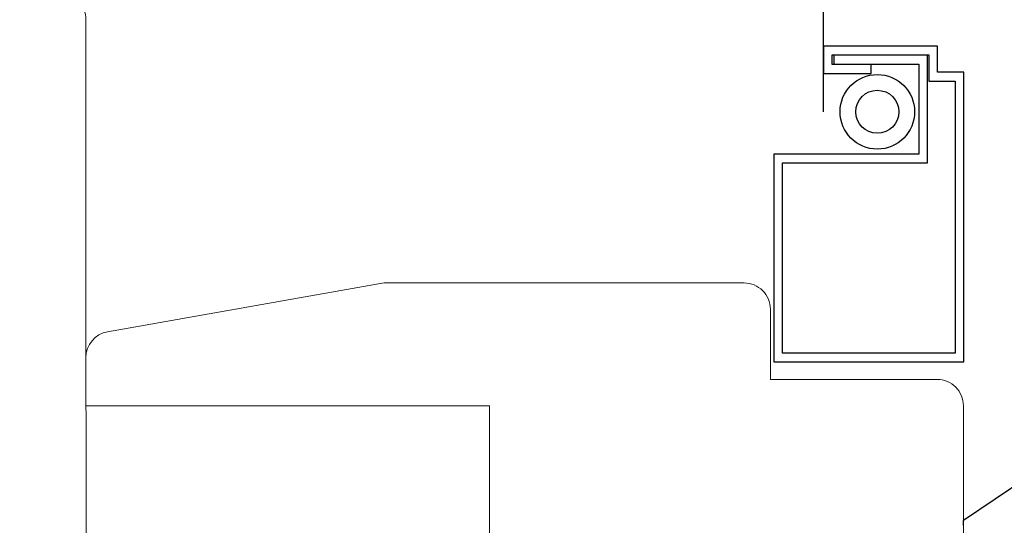
# Model space of a CAD drawing. Extents: x -3325 to -1489, y 6533 to 8804.
# Drawn here: x -3147 to -3091, y 7406 to 7435 of the extents above; entities that cross this region are included whole.
import ezdxf

# ---------------------------------------------------------------- set-up
doc = ezdxf.new("R2010")
doc.units = 0
doc.header["$LTSCALE"] = 10
doc.header["$MEASUREMENT"] = 0
doc.layers.add('1', color=1, linetype='CONTINUOUS')
doc.layers.add('2', color=2, linetype='CONTINUOUS', lineweight=9)
doc.layers.add('7', color=7, linetype='CONTINUOUS', lineweight=20)

# ---------------------------------------------------------------- blocks, each defined once
blk = doc.blocks.new('12614E')
at = {"layer": '1', "color": 4, "linetype": 'Continuous'}
blk.add_line((0.2412, 1.0076), (0.0003, 0.8451), dxfattribs=at)
at = {"layer": '1', "color": 180, "linetype": 'Continuous'}
blk.add_lwpolyline([(0.0002, 0.8337), (0.0002, 0.8343, -0.000022), (0.0002, 0.8348, -0.000023), (0.0002, 0.8354, -0.000024), (0.0002, 0.8359, -0.000025), (0.0002, 0.8364, -0.000026), (0.0002, 0.8369, -0.000028), (0.0002, 0.8373, -0.00003), (0.0002, 0.8378, -0.000031), (0.0002, 0.8382, -0.000033), (0.0002, 0.8387, -0.000035), (0.0002, 0.8391, -0.000038), (0.0002, 0.8395, -0.00004), (0.0002, 0.8399, -0.000043), (0.0002, 0.8403, -0.000047), (0.0003, 0.8406, -0.00005), (0.0003, 0.841, -0.000054), (0.0003, 0.8413, -0.000059), (0.0003, 0.8416, -0.000064), (0.0003, 0.8419, -0.00007), (0.0003, 0.8422, -0.000077), (0.0003, 0.8425, -0.000085), (0.0003, 0.8428, -0.000094), (0.0003, 0.843, -0.000105), (0.0003, 0.8433, -0.000118), (0.0003, 0.8435, -0.000134), (0.0003, 0.8437, -0.000151), (0.0003, 0.8439, -0.000176), (0.0003, 0.8441, -0.000209), (0.0003, 0.8443, -0.000241), (0.0003, 0.8444, -0.000266), (0.0003, 0.8445, -0.000356), (0.0003, 0.8447, -0.000541), (0.0003, 0.8448, -0.000549), (0.0003, 0.8449, -0.000221), (0.0003, 0.845, -0.001093), (0.0003, 0.845, -0.004051), (0.0003, 0.8451, -0.005498), (0.0003, 0.8451, -0.006034)], format="xyb", dxfattribs=at)
blk = doc.blocks.new('2838c')
at = {"layer": '7'}
blk.add_lwpolyline([(0, 0), (0, 28, 0.414214), (-1.5, 29.5), (-11, 29.5), (-11, 33.5, 0.414214), (-12.5, 35), (-32.996, 35), (-48.761, 32.219, 0.36394), (-50, 30.741), (-50, 28), (-27, 28), (-27, 20.5), (-10, 20.5), (-10, 0)], format="xyb", close=True, dxfattribs=at)
blk = doc.blocks.new('S020')
at = {"layer": '1'}
blk.add_lwpolyline([(-2.83, -16.44), (-5.55, -16.44), (-5.55, -16.94), (-3.33, -16.94), (-3.33, -17.5), (-8.83, -17.5), (-8.83, -16), (-10.33, -16), (-10.33, -0.5), (-0.5, -0.5), (-0.5, -11.34), (-8.75, -11.34), (-8.75, -17.472), (-3.421, -17.472), (-3.421, -16.972), (-8.25, -16.972), (-8.25, -11.84), (0, -11.84), (0, 0), (-10.83, 0), (-10.83, -16.5), (-9.33, -16.5), (-9.33, -18), (-2.83, -18)], close=True, dxfattribs=at)
for radius in [2.125, 1.225]:
    blk.add_circle((-5.894, -14.251), radius, dxfattribs=at)

msp = doc.modelspace()

# ---------------------------------------------------------------- linework, layer by layer
at = {"layer": '1'}
msp.add_line((-3101.49, 7429.435), (-3101.49, 7476.037), dxfattribs=at)
at = {"layer": '7'}
msp.add_lwpolyline([(-3200.511, 7446.633), (-3200.511, 7375.681, 0.414213), (-3199.011, 7374.181), (-3197.511, 7374.181), (-3197.511, 7376.181), (-3190.511, 7376.181), (-3190.511, 7382.181), (-3188.511, 7382.181), (-3188.511, 7376.181), (-3183.516, 7376.181), (-3183.516, 7379.181), (-3164.012, 7379.181, 0.414214), (-3162.512, 7380.681), (-3162.511, 7388.682), (-3145.011, 7388.681, 0.414237), (-3143.511, 7390.181), (-3143.512, 7434.683, 0.414214), (-3145.012, 7436.183)], format="xyb", dxfattribs=at)

# ---------------------------------------------------------------- block references
at = {"layer": '1', "rotation": 180}
msp.add_blockref('S020', (-3104.32, 7415.184), dxfattribs=at)
at = {"layer": '1', "xscale": -25.40000000000146, "yscale": -25.40000000000146, "zscale": 25.40000000000146, "rotation": 180}
msp.add_blockref('12614E', (-3093.525, 7384.683), dxfattribs=at)
at = {"layer": '2', "xscale": 0.9999979999993229, "yscale": 0.9999979999993229, "zscale": 0.9999979999993229}
msp.add_blockref('2838c', (-3093.52, 7384.684), dxfattribs=at)

doc.saveas('drawing.dxf')
